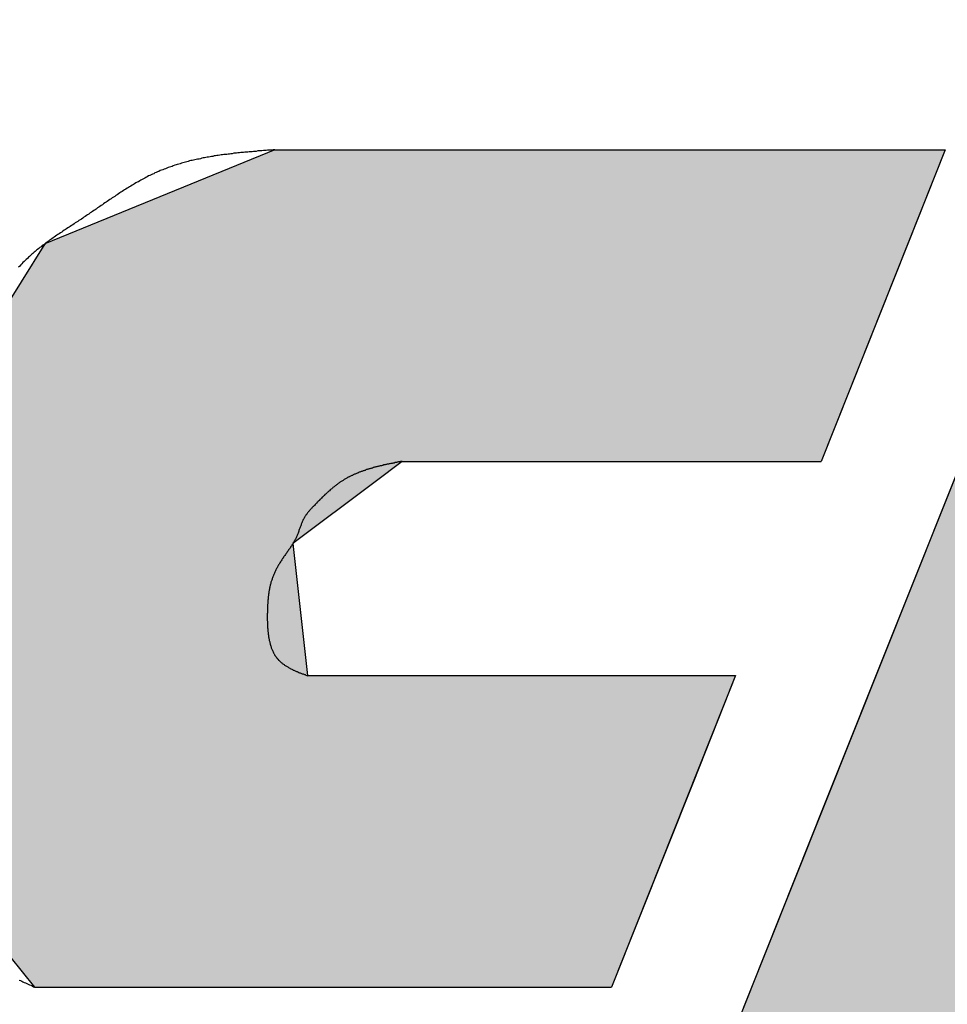
# Model space of a CAD drawing. Extents: x 0 to 270, y 0 to 195.
# Drawn here: x 94 to 96, y 133 to 136 of the extents above; entities that cross this region are included whole.
import ezdxf

# ---------------------------------------------------------------- set-up
doc = ezdxf.new("R2010")
doc.units = 0
doc.layers.add('ROGO', color=6, linetype='CONTINUOUS')
doc.layers.add('外形線', color=7, linetype='CONTINUOUS')

# ---------------------------------------------------------------- blocks, each defined once
blk = doc.blocks.new('*U23')
at = {"layer": 'ROGO', "color": 4, "linetype": 'CONTINUOUS'}
for p, q in [((96.3849, 134.9307), (95.8547, 133.6017)), ((95.8547, 133.6017), (95.5305, 132.789))]:
    blk.add_line(p, q, dxfattribs=at)
for points in [[(96.3849, 134.9307), (95.8547, 133.6017), (97.2112, 133.6017)], [(95.8547, 133.6017), (95.5305, 132.789), (97.5354, 132.789)]]:
    blk.add_solid(points, dxfattribs=at)
at = {"layer": 'ROGO', "color": 4, "linetype": 'CONTINUOUS', "extrusion": (0, 0, -1)}
blk.add_solid([(-95.8547, 133.6017), (-97.2112, 133.6017), (-97.5354, 132.789)], dxfattribs=at)
blk = doc.blocks.new('*U24')
at = {"layer": 'ROGO', "color": 4, "linetype": 'CONTINUOUS'}
for p, q in [((94.4248, 135.302), (93.8274, 135.0581)), ((94.4248, 135.302), (96.1683, 135.302)), ((96.1683, 135.302), (96.071, 135.0581)), ((93.8274, 135.0581), (93.4736, 134.4923)), ((96.071, 135.0581), (95.8453, 134.4923)), ((93.4736, 134.4923), (93.4406, 134.4395)), ((94.7558, 134.4923), (94.6857, 134.4395)), ((94.7558, 134.4923), (95.8453, 134.4923)), ((93.4406, 134.4395), (93.4256, 134.2785)), ((94.6857, 134.4395), (94.472, 134.2785)), ((93.4256, 134.2785), (93.3937, 133.9354)), ((94.472, 134.2785), (94.5099, 133.9354)), ((93.3937, 133.9354), (93.3679, 133.6581)), ((94.5099, 133.9354), (95.6232, 133.9354)), ((95.6232, 133.9354), (95.5125, 133.6581)), ((93.3679, 133.6581), (93.8006, 133.1257)), ((95.5125, 133.6581), (95.3002, 133.1257)), ((93.8006, 133.1257), (95.3002, 133.1257))]:
    blk.add_line(p, q, dxfattribs=at)
for points in [[(94.4248, 135.302), (93.8274, 135.0581), (96.071, 135.0581)], [(94.4248, 135.302), (94.4248, 135.302), (96.1683, 135.302)], [(93.8274, 135.0581), (93.4736, 134.4923), (95.8453, 134.4923)], [(93.4736, 134.4923), (93.4406, 134.4395), (94.6857, 134.4395)], [(94.7558, 134.4923), (94.7558, 134.4923), (95.8453, 134.4923)], [(93.4406, 134.4395), (93.4256, 134.2785), (94.472, 134.2785)], [(93.4256, 134.2785), (93.3937, 133.9354), (94.5099, 133.9354)], [(93.3937, 133.9354), (93.3679, 133.6581), (95.5125, 133.6581)], [(94.5099, 133.9354), (94.5099, 133.9354), (95.6232, 133.9354)], [(93.3679, 133.6581), (93.8006, 133.1257), (95.3002, 133.1257)], [(93.8006, 133.1257), (93.8006, 133.1257), (95.3002, 133.1257)]]:
    blk.add_solid(points, dxfattribs=at)
at = {"layer": 'ROGO', "color": 4, "linetype": 'CONTINUOUS', "extrusion": (0, 0, -1)}
for points in [[(-94.4248, 135.302), (-96.1683, 135.302), (-96.071, 135.0581)], [(-93.8274, 135.0581), (-96.071, 135.0581), (-95.8453, 134.4923)], [(-93.4736, 134.4923), (-94.7558, 134.4923), (-94.6857, 134.4395)], [(-93.4406, 134.4395), (-94.6857, 134.4395), (-94.472, 134.2785)], [(-93.4256, 134.2785), (-94.472, 134.2785), (-94.5099, 133.9354)], [(-93.3937, 133.9354), (-95.6232, 133.9354), (-95.5125, 133.6581)], [(-93.3679, 133.6581), (-95.5125, 133.6581), (-95.3002, 133.1257)]]:
    blk.add_solid(points, dxfattribs=at)

msp = doc.modelspace()

# ---------------------------------------------------------------- linework, layer by layer
at = {"layer": 'ROGO', "color": 4}
for p, q in [((94.4248, 135.302), (96.1683, 135.302)), ((96.533, 135.302), (95.1765, 131.9014)), ((96.1683, 135.302), (95.8453, 134.4923)), ((94.7558, 134.4923), (95.8453, 134.4923)), ((94.5099, 133.9354), (95.6232, 133.9354)), ((95.6232, 133.9354), (95.3002, 133.1257)), ((93.8006, 133.1257), (95.3002, 133.1257))]:
    msp.add_line(p, q, dxfattribs=at)
for points in [[(94.4248, 135.302, 0), (94.4211, 135.302, 0), (94.4174, 135.301, 0), (94.4137, 135.301, 0), (94.4101, 135.301, 0), (94.4064, 135.301, 0), (94.4027, 135.3, 0), (94.399, 135.3, 0), (94.3953, 135.3, 0), (94.3916, 135.299, 0), (94.3879, 135.299, 0), (94.3843, 135.299, 0), (94.3806, 135.299, 0), (94.3769, 135.298, 0), (94.3732, 135.298, 0), (94.3695, 135.298, 0), (94.3659, 135.297, 0), (94.3622, 135.297, 0), (94.3585, 135.297, 0), (94.3548, 135.296, 0), (94.3512, 135.296, 0), (94.3475, 135.296, 0), (94.3438, 135.295, 0), (94.3402, 135.295, 0), (94.3365, 135.295, 0), (94.3329, 135.294, 0), (94.3292, 135.294, 0), (94.3255, 135.293, 0), (94.3219, 135.293, 0), (94.3182, 135.293, 0), (94.3146, 135.292, 0), (94.3109, 135.292, 0), (94.3073, 135.291, 0), (94.3037, 135.291, 0), (94.3, 135.29, 0), (94.2964, 135.29, 0), (94.2927, 135.29, 0), (94.2891, 135.289, 0), (94.2855, 135.289, 0), (94.2819, 135.288, 0), (94.2782, 135.287, 0), (94.2746, 135.287, 0), (94.271, 135.286, 0), (94.2674, 135.286, 0), (94.2638, 135.285, 0), (94.2602, 135.285, 0), (94.2566, 135.284, 0), (94.253, 135.283, 0), (94.2494, 135.283, 0), (94.2458, 135.282, 0), (94.2423, 135.281, 0), (94.2387, 135.281, 0), (94.2351, 135.28, 0), (94.2315, 135.279, 0), (94.228, 135.278, 0), (94.2244, 135.278, 0), (94.2209, 135.277, 0), (94.2173, 135.276, 0), (94.2138, 135.275, 0), (94.2102, 135.274, 0), (94.2067, 135.274, 0), (94.2032, 135.273, 0), (94.1996, 135.272, 0), (94.1961, 135.271, 0), (94.1926, 135.27, 0), (94.1891, 135.269, 0), (94.1856, 135.268, 0), (94.1821, 135.267, 0), (94.1786, 135.266, 0), (94.1751, 135.265, 0), (94.1716, 135.264, 0), (94.1682, 135.263, 0), (94.1647, 135.262, 0), (94.1612, 135.26, 0), (94.1578, 135.259, 0), (94.1543, 135.258, 0), (94.1509, 135.257, 0), (94.1475, 135.256, 0), (94.144, 135.254, 0), (94.1406, 135.253, 0), (94.1372, 135.252, 0), (94.1338, 135.25, 0), (94.1304, 135.249, 0), (94.127, 135.248, 0), (94.1236, 135.246, 0), (94.1202, 135.245, 0), (94.1169, 135.243, 0), (94.1135, 135.242, 0), (94.1101, 135.24, 0), (94.1068, 135.239, 0), (94.1034, 135.237, 0), (94.1001, 135.235, 0), (94.0968, 135.234, 0), (94.0935, 135.232, 0), (94.0901, 135.23, 0), (94.0868, 135.228, 0), (94.0835, 135.227, 0), (94.0802, 135.225, 0), (94.0769, 135.223, 0), (94.0737, 135.221, 0), (94.0704, 135.219, 0), (94.0671, 135.218, 0), (94.0638, 135.216, 0), (94.0606, 135.214, 0), (94.0573, 135.212, 0), (94.0541, 135.21, 0), (94.0508, 135.208, 0), (94.0476, 135.206, 0), (94.0443, 135.204, 0), (94.0411, 135.202, 0), (94.0378, 135.2, 0), (94.0346, 135.198, 0), (94.0314, 135.196, 0), (94.0282, 135.194, 0), (94.0249, 135.192, 0), (94.0217, 135.19, 0), (94.0185, 135.188, 0), (94.0153, 135.185, 0), (94.0121, 135.183, 0), (94.0089, 135.181, 0), (94.0056, 135.179, 0), (94.0024, 135.177, 0), (93.9992, 135.175, 0), (93.996, 135.173, 0), (93.9928, 135.17, 0), (93.9896, 135.168, 0), (93.9864, 135.166, 0), (93.9832, 135.164, 0), (93.98, 135.162, 0), (93.9768, 135.159, 0), (93.9736, 135.157, 0), (93.9704, 135.155, 0), (93.9672, 135.153, 0), (93.9641, 135.151, 0), (93.9609, 135.148, 0), (93.9577, 135.146, 0), (93.9545, 135.144, 0), (93.9513, 135.142, 0), (93.9481, 135.14, 0), (93.9448, 135.138, 0), (93.9416, 135.135, 0), (93.9384, 135.133, 0), (93.9352, 135.131, 0), (93.932, 135.129, 0), (93.9288, 135.127, 0), (93.9256, 135.124, 0), (93.9224, 135.122, 0), (93.9192, 135.12, 0), (93.9159, 135.118, 0), (93.9127, 135.116, 0), (93.9095, 135.114, 0), (93.9063, 135.112, 0), (93.903, 135.11, 0), (93.8998, 135.107, 0), (93.8966, 135.105, 0), (93.8934, 135.103, 0), (93.8901, 135.101, 0), (93.8869, 135.099, 0), (93.8837, 135.097, 0), (93.8805, 135.095, 0), (93.8773, 135.093, 0), (93.8741, 135.091, 0), (93.8709, 135.088, 0), (93.8677, 135.086, 0), (93.8645, 135.084, 0), (93.8613, 135.082, 0), (93.8581, 135.08, 0), (93.8549, 135.078, 0), (93.8517, 135.075, 0), (93.8486, 135.073, 0), (93.8454, 135.071, 0), (93.8423, 135.069, 0), (93.8391, 135.067, 0), (93.836, 135.064, 0), (93.8329, 135.062, 0), (93.8298, 135.06, 0), (93.8267, 135.057, 0), (93.8236, 135.055, 0), (93.8205, 135.053, 0), (93.8174, 135.05, 0), (93.8144, 135.048, 0), (93.8113, 135.046, 0), (93.8083, 135.043, 0), (93.8053, 135.041, 0), (93.8023, 135.038, 0), (93.7993, 135.036, 0), (93.7963, 135.033, 0), (93.7933, 135.031, 0), (93.7904, 135.028, 0), (93.7875, 135.025, 0), (93.7846, 135.023, 0), (93.7817, 135.02, 0), (93.7788, 135.017, 0), (93.7759, 135.014, 0), (93.7731, 135.012, 0), (93.7702, 135.009, 0), (93.7674, 135.006, 0), (93.7646, 135.003, 0), (93.7618, 135, 0), (93.759, 134.997, 0)], [(94.7558, 134.492, 0), (94.754, 134.492, 0), (94.7521, 134.492, 0), (94.7503, 134.491, 0), (94.7484, 134.491, 0), (94.7466, 134.491, 0), (94.7447, 134.49, 0), (94.7429, 134.49, 0), (94.7411, 134.489, 0), (94.7392, 134.489, 0), (94.7374, 134.489, 0), (94.7355, 134.488, 0), (94.7337, 134.488, 0), (94.7319, 134.488, 0), (94.73, 134.487, 0), (94.7282, 134.487, 0), (94.7263, 134.487, 0), (94.7245, 134.486, 0), (94.7227, 134.486, 0), (94.7208, 134.485, 0), (94.719, 134.485, 0), (94.7172, 134.485, 0), (94.7153, 134.484, 0), (94.7135, 134.484, 0), (94.7117, 134.483, 0), (94.7099, 134.483, 0), (94.708, 134.483, 0), (94.7062, 134.482, 0), (94.7044, 134.482, 0), (94.7026, 134.481, 0), (94.7008, 134.481, 0), (94.699, 134.481, 0), (94.6972, 134.48, 0), (94.6953, 134.48, 0), (94.6935, 134.479, 0), (94.6917, 134.479, 0), (94.6899, 134.478, 0), (94.6881, 134.478, 0), (94.6863, 134.477, 0), (94.6845, 134.477, 0), (94.6827, 134.476, 0), (94.681, 134.476, 0), (94.6792, 134.475, 0), (94.6774, 134.475, 0), (94.6756, 134.474, 0), (94.6738, 134.474, 0), (94.672, 134.473, 0), (94.6703, 134.473, 0), (94.6685, 134.472, 0), (94.6667, 134.472, 0), (94.665, 134.471, 0), (94.6632, 134.471, 0), (94.6614, 134.47, 0), (94.6597, 134.469, 0), (94.6579, 134.469, 0), (94.6562, 134.468, 0), (94.6545, 134.468, 0), (94.6527, 134.467, 0), (94.651, 134.466, 0), (94.6492, 134.466, 0), (94.6475, 134.465, 0), (94.6458, 134.464, 0), (94.6441, 134.464, 0), (94.6424, 134.463, 0), (94.6406, 134.462, 0), (94.6389, 134.462, 0), (94.6372, 134.461, 0), (94.6355, 134.46, 0), (94.6338, 134.459, 0), (94.6321, 134.459, 0), (94.6305, 134.458, 0), (94.6288, 134.457, 0), (94.6271, 134.456, 0), (94.6254, 134.456, 0), (94.6238, 134.455, 0), (94.6221, 134.454, 0), (94.6204, 134.453, 0), (94.6188, 134.452, 0), (94.6171, 134.451, 0), (94.6155, 134.451, 0), (94.6139, 134.45, 0), (94.6122, 134.449, 0), (94.6106, 134.448, 0), (94.609, 134.447, 0), (94.6074, 134.446, 0), (94.6058, 134.445, 0), (94.6041, 134.444, 0), (94.6025, 134.443, 0), (94.601, 134.442, 0), (94.5994, 134.441, 0), (94.5978, 134.44, 0), (94.5962, 134.439, 0), (94.5946, 134.438, 0), (94.5931, 134.437, 0), (94.5915, 134.436, 0), (94.59, 134.435, 0), (94.5884, 134.433, 0), (94.5869, 134.432, 0), (94.5853, 134.431, 0), (94.5838, 134.43, 0), (94.5823, 134.429, 0), (94.5808, 134.428, 0), (94.5792, 134.426, 0), (94.5777, 134.425, 0), (94.5762, 134.424, 0), (94.5747, 134.423, 0), (94.5732, 134.421, 0), (94.5717, 134.42, 0), (94.5702, 134.419, 0), (94.5687, 134.418, 0), (94.5673, 134.416, 0), (94.5658, 134.415, 0), (94.5643, 134.414, 0), (94.5628, 134.412, 0), (94.5614, 134.411, 0), (94.5599, 134.41, 0), (94.5584, 134.408, 0), (94.557, 134.407, 0), (94.5555, 134.406, 0), (94.5541, 134.404, 0), (94.5526, 134.403, 0), (94.5512, 134.401, 0), (94.5497, 134.4, 0), (94.5483, 134.399, 0), (94.5468, 134.397, 0), (94.5454, 134.396, 0), (94.544, 134.394, 0), (94.5425, 134.393, 0), (94.5411, 134.391, 0), (94.5396, 134.39, 0), (94.5382, 134.389, 0), (94.5368, 134.387, 0), (94.5353, 134.386, 0), (94.5339, 134.384, 0), (94.5325, 134.383, 0), (94.5311, 134.381, 0), (94.5296, 134.38, 0), (94.5282, 134.378, 0), (94.5268, 134.377, 0), (94.5254, 134.375, 0), (94.5239, 134.374, 0), (94.5225, 134.372, 0), (94.5211, 134.371, 0), (94.5197, 134.37, 0), (94.5183, 134.368, 0), (94.517, 134.366, 0), (94.5156, 134.365, 0), (94.5143, 134.363, 0), (94.513, 134.362, 0), (94.5117, 134.36, 0), (94.5104, 134.359, 0), (94.5091, 134.357, 0), (94.5079, 134.355, 0), (94.5067, 134.354, 0), (94.5055, 134.352, 0), (94.5044, 134.35, 0), (94.5033, 134.348, 0), (94.5022, 134.347, 0), (94.5011, 134.345, 0), (94.5001, 134.343, 0), (94.4992, 134.341, 0), (94.4982, 134.339, 0), (94.4973, 134.337, 0), (94.4964, 134.335, 0), (94.4956, 134.333, 0), (94.4948, 134.331, 0), (94.494, 134.329, 0), (94.4932, 134.327, 0), (94.4924, 134.325, 0), (94.4916, 134.323, 0), (94.4909, 134.321, 0), (94.4901, 134.319, 0), (94.4894, 134.317, 0), (94.4886, 134.315, 0), (94.4879, 134.313, 0), (94.4872, 134.311, 0), (94.4864, 134.308, 0), (94.4856, 134.306, 0), (94.4848, 134.304, 0), (94.484, 134.302, 0), (94.4832, 134.3, 0), (94.4824, 134.298, 0), (94.4815, 134.296, 0), (94.4806, 134.294, 0), (94.4797, 134.292, 0), (94.4787, 134.29, 0), (94.4778, 134.289, 0), (94.4768, 134.287, 0), (94.4757, 134.285, 0), (94.4747, 134.283, 0), (94.4736, 134.281, 0), (94.4726, 134.279, 0), (94.4715, 134.278, 0), (94.4704, 134.276, 0), (94.4692, 134.274, 0), (94.4681, 134.272, 0), (94.4669, 134.271, 0), (94.4658, 134.269, 0), (94.4646, 134.267, 0), (94.4634, 134.265, 0), (94.4622, 134.264, 0), (94.461, 134.262, 0), (94.4598, 134.26, 0), (94.4586, 134.259, 0), (94.4574, 134.257, 0), (94.4562, 134.255, 0), (94.4549, 134.253, 0), (94.4537, 134.252, 0), (94.4525, 134.25, 0), (94.4513, 134.248, 0), (94.4501, 134.247, 0), (94.4488, 134.245, 0), (94.4476, 134.243, 0), (94.4464, 134.241, 0), (94.4453, 134.24, 0), (94.4441, 134.238, 0), (94.4429, 134.236, 0), (94.4417, 134.234, 0), (94.4406, 134.232, 0), (94.4395, 134.231, 0), (94.4383, 134.229, 0), (94.4372, 134.227, 0), (94.4361, 134.225, 0), (94.435, 134.223, 0), (94.434, 134.221, 0), (94.4329, 134.22, 0), (94.4319, 134.218, 0), (94.4308, 134.216, 0), (94.4298, 134.214, 0), (94.4289, 134.212, 0), (94.4279, 134.21, 0), (94.4269, 134.208, 0), (94.426, 134.206, 0), (94.4251, 134.204, 0), (94.4242, 134.202, 0), (94.4233, 134.2, 0), (94.4224, 134.198, 0), (94.4216, 134.196, 0), (94.4208, 134.194, 0), (94.42, 134.192, 0), (94.4192, 134.19, 0), (94.4185, 134.188, 0), (94.4178, 134.186, 0), (94.4171, 134.184, 0), (94.4164, 134.182, 0), (94.4158, 134.18, 0), (94.4151, 134.178, 0), (94.4145, 134.175, 0), (94.414, 134.173, 0), (94.4134, 134.171, 0), (94.4129, 134.169, 0), (94.4124, 134.167, 0), (94.4119, 134.165, 0), (94.4115, 134.163, 0), (94.4111, 134.16, 0), (94.4107, 134.158, 0), (94.4103, 134.156, 0), (94.4099, 134.154, 0), (94.4096, 134.152, 0), (94.4092, 134.15, 0), (94.4089, 134.147, 0), (94.4086, 134.145, 0), (94.4084, 134.143, 0), (94.4081, 134.141, 0), (94.4079, 134.138, 0), (94.4076, 134.136, 0), (94.4074, 134.134, 0), (94.4072, 134.132, 0), (94.407, 134.129, 0), (94.4069, 134.127, 0), (94.4067, 134.125, 0), (94.4066, 134.122, 0), (94.4064, 134.12, 0), (94.4063, 134.118, 0), (94.4062, 134.115, 0), (94.4061, 134.113, 0), (94.406, 134.111, 0), (94.4059, 134.108, 0), (94.4058, 134.106, 0), (94.4058, 134.103, 0), (94.4057, 134.101, 0), (94.4057, 134.099, 0), (94.4056, 134.096, 0), (94.4056, 134.094, 0), (94.4056, 134.091, 0), (94.4055, 134.089, 0), (94.4055, 134.086, 0), (94.4055, 134.084, 0), (94.4056, 134.082, 0), (94.4056, 134.079, 0), (94.4057, 134.077, 0), (94.4057, 134.074, 0), (94.4058, 134.072, 0), (94.4059, 134.069, 0), (94.406, 134.067, 0), (94.4061, 134.065, 0), (94.4063, 134.062, 0), (94.4064, 134.06, 0), (94.4066, 134.057, 0), (94.4068, 134.055, 0), (94.407, 134.053, 0), (94.4072, 134.05, 0), (94.4075, 134.048, 0), (94.4078, 134.046, 0), (94.408, 134.043, 0), (94.4084, 134.041, 0), (94.4087, 134.039, 0), (94.409, 134.036, 0), (94.4094, 134.034, 0), (94.4098, 134.032, 0), (94.4102, 134.03, 0), (94.4107, 134.027, 0), (94.4112, 134.025, 0), (94.4117, 134.023, 0), (94.4122, 134.021, 0), (94.4127, 134.019, 0), (94.4133, 134.017, 0), (94.4139, 134.015, 0), (94.4145, 134.012, 0), (94.4152, 134.01, 0), (94.4159, 134.008, 0), (94.4166, 134.006, 0), (94.4173, 134.004, 0), (94.4181, 134.003, 0), (94.4189, 134.001, 0), (94.4197, 133.999, 0), (94.4206, 133.997, 0), (94.4215, 133.995, 0), (94.4224, 133.993, 0), (94.4234, 133.992, 0), (94.4244, 133.99, 0), (94.4254, 133.988, 0), (94.4264, 133.987, 0), (94.4275, 133.985, 0), (94.4287, 133.984, 0), (94.4298, 133.982, 0), (94.431, 133.981, 0), (94.4322, 133.979, 0), (94.4335, 133.978, 0), (94.4347, 133.976, 0), (94.4361, 133.975, 0), (94.4374, 133.974, 0), (94.4387, 133.972, 0), (94.4401, 133.971, 0), (94.4415, 133.97, 0), (94.443, 133.969, 0), (94.4444, 133.967, 0), (94.4459, 133.966, 0), (94.4474, 133.965, 0), (94.449, 133.964, 0), (94.4505, 133.963, 0), (94.4521, 133.962, 0), (94.4537, 133.961, 0), (94.4553, 133.96, 0), (94.457, 133.959, 0), (94.4586, 133.958, 0), (94.4603, 133.957, 0), (94.462, 133.956, 0), (94.4637, 133.955, 0), (94.4654, 133.954, 0), (94.4671, 133.953, 0), (94.4689, 133.952, 0), (94.4707, 133.951, 0), (94.4724, 133.95, 0), (94.4742, 133.95, 0), (94.476, 133.949, 0), (94.4779, 133.948, 0), (94.4797, 133.947, 0), (94.4815, 133.946, 0), (94.4834, 133.946, 0), (94.4852, 133.945, 0), (94.4871, 133.944, 0), (94.489, 133.943, 0), (94.4909, 133.943, 0), (94.4927, 133.942, 0), (94.4946, 133.941, 0), (94.4965, 133.94, 0), (94.4984, 133.94, 0), (94.5003, 133.939, 0), (94.5023, 133.938, 0), (94.5042, 133.938, 0), (94.5061, 133.937, 0), (94.508, 133.936, 0), (94.5099, 133.935, 0)], [(93.76, 133.144, 0), (93.7635, 133.143, 0), (93.7669, 133.141, 0), (93.7703, 133.14, 0), (93.7737, 133.138, 0), (93.7771, 133.137, 0), (93.7805, 133.135, 0), (93.7839, 133.134, 0), (93.7872, 133.132, 0), (93.7906, 133.131, 0), (93.7939, 133.129, 0), (93.7973, 133.127, 0), (93.8006, 133.126, 0)]]:
    msp.add_polyline3d(points, dxfattribs=at)
at = {"layer": '外形線'}
for radius in [36, 31]:
    msp.add_circle((88.3116, 120.5014), radius, dxfattribs=at)

# ---------------------------------------------------------------- block references
at = {"layer": 'ROGO', "color": 4, "linetype": 'CONTINUOUS'}
for name in ['*U24', '*U23']:
    msp.add_blockref(name, (0, 0), dxfattribs=at)

doc.saveas('drawing.dxf')
